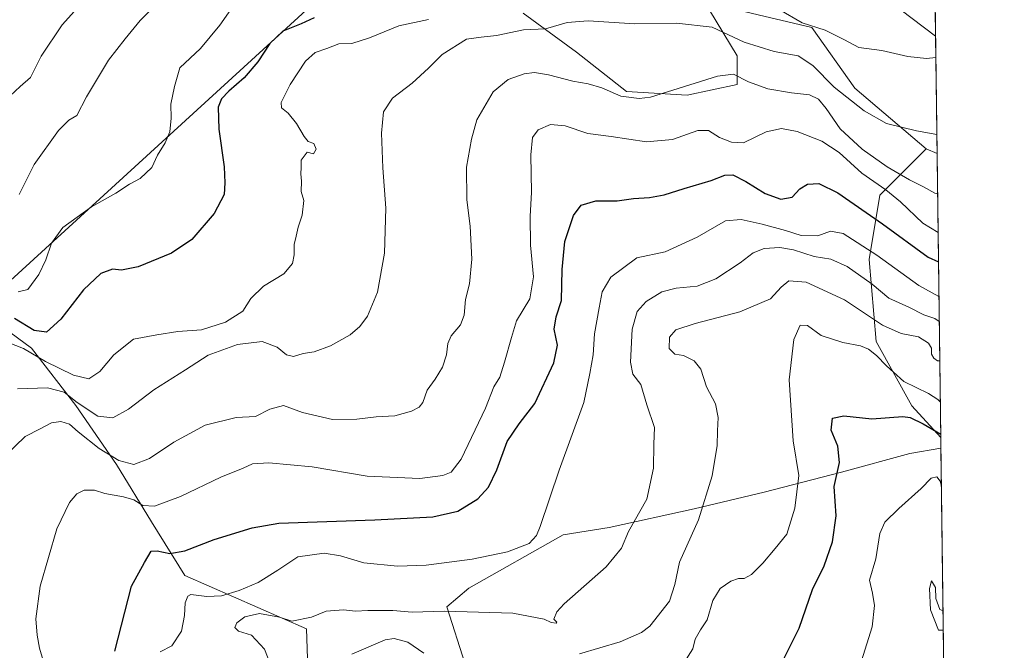
# Model space of a CAD drawing. Units: metres. Extents: x 586923 to 590363, y 4733598 to 4735963.
# Drawn here: x 590047 to 590363, y 4735140 to 4735342 of the extents above; entities that cross this region are included whole.
import ezdxf

# ---------------------------------------------------------------- set-up
doc = ezdxf.new("R2010")
doc.units = ezdxf.units.M
doc.header["$MEASUREMENT"] = 0
for name, color, linetype, lineweight in [('Arbolado forestal CxS', 92, 'Continuous', 0), ('Comarca CxS', 21, 'Continuous', 0), ('Comunidad Autónoma CxS', 142, 'Continuous', 0), ('Corriente natural lineal', 142, 'Continuous', 13), ('Curva de nivel maestra', 30, 'Continuous', 30), ('Curva de nivel normal', 30, 'Continuous', 0), ('Municipio CxS', 4, 'Continuous', 0), ('Pastizal CxS', 92, 'Continuous', 0), ('Provincia CxS', 1, 'Continuous', 0), ('Tendido', 6, 'Continuous', 0)]:
    doc.layers.add(name, color=color, linetype=linetype, lineweight=lineweight)

msp = doc.modelspace()

# ---------------------------------------------------------------- linework, layer by layer
at = {"layer": 'Arbolado forestal CxS', "color": 92, "linetype": 'Continuous', "lineweight": 0, "extrusion": (-0.02736416325225068, 0.01231445743241191, 0.9995496769584039), "elevation": 42744.28488779633, "flags": 128}
msp.add_lwpolyline([(-4560451.268772565, -1404289.408315203), (-4560451.268772564, -1404285.55259798)], dxfattribs=at)
at = {"layer": 'Arbolado forestal CxS', "color": 92, "linetype": 'Continuous', "lineweight": 0, "extrusion": (-0.005191369122992203, 0.3971491243722913, 0.9177394089266033), "elevation": 1878093.112981512, "flags": 128}
msp.add_lwpolyline([(-652183.1233153458, -4338085.314244324), (-652183.1233153458, -4337986.183630018)], dxfattribs=at)
at = {"layer": 'Arbolado forestal CxS', "color": 92, "linetype": 'Continuous', "lineweight": 0}
msp.add_polyline3d([(590340.9667999997, 4735299.1417, 586.0957000000053), (590342.1560000004, 4735208.173400001, 625.4686999999976), (590332.8743000003, 4735218.346899999, 623.4122000000061), (590321.4335000003, 4735238.941299999, 618.4254999999976), (590319.1458999999, 4735265.255700001, 606.8264999999956), (590322.5784999998, 4735285.8497, 596.3801999999996), (590337.4523, 4735300.723300001, 585.9799999999959)], close=True, dxfattribs=at)
msp.add_polyline3d([(590337.4523, 4735300.723300001, 585.9799999999959), (590322.5784999998, 4735285.8497, 596.3801999999996), (590319.1458999999, 4735265.255700001, 606.8264999999956), (590321.4335000003, 4735238.941299999, 618.4254999999976), (590332.8743000003, 4735218.346899999, 623.4122000000061), (590342.1560000004, 4735208.173400001, 625.4686999999976)], dxfattribs=at)
at = {"layer": 'Comarca CxS', "color": 21, "linetype": 'Continuous', "lineweight": 0, "flags": 128}
msp.add_lwpolyline([(588165.0866859487, 4733621.353924563), (586952.5500006591, 4733605.789982629), (586933.0661309131, 4735154.710759014), (586923.4500006592, 4735919.169982604), (587131.4685284917, 4735921.839750206), (588645.6357395084, 4735941.272993033), (590006.7072385452, 4735958.741362942), (590332.2900006847, 4735962.919982603), (590344.8552358587, 4735001.679491794), (590362.5300006844, 4733649.55998263), (588624.894092046, 4733627.255944564)], close=True, dxfattribs=at)
at = {"layer": 'Comunidad Autónoma CxS', "color": 142, "linetype": 'Continuous', "lineweight": 0, "flags": 128}
msp.add_lwpolyline([(588165.0866859487, 4733621.353924563), (586952.5500006591, 4733605.789982629), (586933.0661309131, 4735154.710759014), (586923.4500006592, 4735919.169982604), (587131.4685284917, 4735921.839750206), (588645.6357395084, 4735941.272993033), (590006.7072385452, 4735958.741362942), (590332.2900006847, 4735962.919982603), (590344.8552358587, 4735001.679491794), (590362.5300006844, 4733649.55998263), (588624.894092046, 4733627.255944564)], close=True, dxfattribs=at)
at = {"layer": 'Corriente natural lineal', "color": 142, "linetype": 'Continuous', "lineweight": 13}
msp.add_polyline3d([(590340.4742000002, 4735336.827099999, 579.2554999999993), (590340.4700999996, 4735336.8301, 579.2550000000047), (590322.0100999996, 4735350.9301, 577.8032999999997), (590292.4600999998, 4735377.4801, 573.9903000000049), (590271.1401000004, 4735393.940099999, 571.2553000000044), (590259.3101000004, 4735404.600099999, 569.588699999993), (590248.1101000002, 4735414.050100001, 568.4263999999966), (590243.8201000001, 4735416.630100001, 567.6511000000028), (590240.6001000004, 4735417.6801, 567.1205000000045), (590231.0800999999, 4735419.200099999, 565.2173000000039), (590220.8201000001, 4735421.460100001, 563.619200000001), (590211.3601000002, 4735424.870100001, 563.2597999999998), (590203.9200999998, 4735428.2301, 562.7948999999935), (590197.4801000003, 4735432.210100001, 559.5783999999985), (590191.9066000005, 4735434.7072, 558.4787999999971)], dxfattribs=at)
at = {"layer": 'Curva de nivel maestra', "color": 30, "linetype": 'Continuous', "lineweight": 30, "flags": 128}
for points, elevation in [([(590141.1699999999, 4735342.6501), (590137, 4735340.720100001), (590131.1900000004, 4735338.390100001), (590127.0099999999, 4735334.420100001), (590123.0899999999, 4735328.590100001), (590118.7599999999, 4735323.450099999), (590113.79, 4735319.210100001), (590111.4299999997, 4735316.710100001), (590110.4000000004, 4735314.020099999), (590110.6100000005, 4735307.020099999), (590112.3300000001, 4735294.9001), (590112.5199999996, 4735289.8301), (590112.3399999999, 4735286.090100001), (590109.1399999997, 4735279.9301), (590101.9400000004, 4735271.6601), (590095.4199999999, 4735267.2401), (590084.7599999999, 4735262.9001), (590079.3700000001, 4735261.800100001), (590076.5599999996, 4735262.090100001), (590072.8099999996, 4735260.7601), (590067.1900000004, 4735255.4801), (590059.9600000001, 4735246.130100001), (590055.2999999998, 4735241.950099999), (590051.4199999999, 4735242.460100001), (590045.0599999996, 4735246.3301)], 575), ([(590077.2199999997, 4735139.690099999), (590082.6200000001, 4735160.470100001), (590086.7599999999, 4735168.0701), (590088.9500000002, 4735171.7601), (590090.8600000005, 4735171.8201), (590094.9500000002, 4735171.0001), (590099.7599999999, 4735171.770099999), (590109.0899999999, 4735175.440099999), (590121.3300000001, 4735179.190099999), (590129.9000000004, 4735180.640100001), (590160.6500000004, 4735181.790100001), (590179.2000000002, 4735182.690099999), (590187.3099999996, 4735184.5001), (590193.7000000002, 4735188.450099999), (590197.0700000003, 4735192.220100001), (590199.7599999999, 4735197.780099999), (590203.1299999999, 4735206.840100001), (590206.9600000001, 4735212.5701), (590211.9100000003, 4735219.030099999), (590218.0700000003, 4735232.110099999), (590219.2199999997, 4735237.780099999), (590218.1799999997, 4735242.890100001), (590218.8200000003, 4735246.8101), (590220.5599999996, 4735252.030099999), (590220.7199999997, 4735262.030099999), (590221.5800000001, 4735271.020099999), (590224.3200000003, 4735279.360099999), (590226.8300000001, 4735282.6501), (590231.4800000004, 4735284.040100001), (590238.4199999999, 4735284.030099999), (590243.6299999999, 4735284.780099999), (590248.79, 4735285.0601), (590253.4000000004, 4735285.9101), (590259.8499999996, 4735288.0001), (590268.54, 4735290.540100001), (590272.8499999996, 4735292.2601), (590275.4100000003, 4735292.300100001), (590279.6100000005, 4735290.220100001), (590285.7800000003, 4735286.3201), (590290.8399999999, 4735284.5101), (590294.4400000004, 4735285.200099999), (590297, 4735287.870100001), (590299.4000000004, 4735289.370100001), (590303.0700000003, 4735289.600099999), (590309.1799999997, 4735286.5701), (590323.5, 4735276.590100001), (590338.1100000005, 4735265.9801), (590341.4199999999, 4735264.471700001)], 600), ([(590290.75, 4735135.040100001), (590296.7400000002, 4735147.0601), (590301.0499999998, 4735159.460100001), (590304.75, 4735167.0601), (590307.4699999997, 4735174.710100001), (590308.5700000003, 4735183.050100001), (590308.0099999999, 4735192.4301), (590309.6299999999, 4735200.130100001), (590309.1399999997, 4735205.370100001), (590306.9699999997, 4735210.5101), (590307.4100000003, 4735214.390100001), (590311.0499999998, 4735215.0701), (590320, 4735214.110099999), (590329.9500000002, 4735214.860099999), (590332.2999999998, 4735214.590100001), (590336.4699999997, 4735212.520099999), (590342.1424000004, 4735209.2127)], 625)]:
    msp.add_lwpolyline(points, dxfattribs=dict(at, elevation=elevation))
at = {"layer": 'Curva de nivel normal', "color": 30, "linetype": 'Continuous', "lineweight": 0, "flags": 128}
for points, elevation in [([(590072.0899999999, 4735353.600099999), (590060.4199999999, 4735340.4001), (590053.6399999997, 4735330.380100001), (590050.2199999997, 4735323.590100001), (590046.9000000004, 4735320.690099999), (590043.7000000002, 4735317.690099999)], 560), ([(590097.5599999996, 4735354.220100001), (590085.4199999999, 4735341.770099999), (590080.54, 4735335.940099999), (590075.2300000004, 4735329.130100001), (590068.2199999997, 4735317.340100001), (590065.0199999996, 4735311.4001), (590062.5499999998, 4735309.880100001), (590059.2199999997, 4735306.5701), (590051.4100000003, 4735295.690099999), (590046.54, 4735286.020099999)], 565), ([(590115.9800000004, 4735347.460100001), (590110.9800000004, 4735340.360099999), (590104.7000000002, 4735332.860099999), (590098.1100000005, 4735326.670100001), (590096.3700000001, 4735320.690099999), (590095.2400000002, 4735315.020099999), (590095.2999999998, 4735310.5601), (590094.9199999999, 4735306.1801), (590093.4100000003, 4735302.5601), (590090.9600000001, 4735298.690099999), (590089.1600000003, 4735294.690099999), (590085.3700000001, 4735291.1801), (590081.9199999999, 4735289.3301), (590077.54, 4735286.520099999), (590069.7599999999, 4735282.050100001), (590060.5800000001, 4735275.470100001), (590056.9299999997, 4735270.4101), (590055.1600000003, 4735265.120100001), (590052.8700000001, 4735260.390100001), (590049.3899999997, 4735255.640100001), (590046.25, 4735254.850099999)], 570), ([(590340.5646000003, 4735329.909600001), (590337.5800000001, 4735329.670100001), (590331.5599999996, 4735330.300100001), (590323.2100000001, 4735332.1601), (590315.8499999996, 4735333.120100001), (590311.3099999996, 4735335.600099999), (590305.0599999996, 4735338.6801), (590297.6600000003, 4735341.040100001), (590290.3399999999, 4735345.300100001)], 580), ([(590177.8300000001, 4735342.1501), (590168.3200000003, 4735340.090100001), (590158.9699999997, 4735336.300100001), (590153.2599999999, 4735334.4901), (590149.1200000001, 4735334.3101), (590145.2400000002, 4735332.860099999), (590141.4600000001, 4735331.530099999), (590138.4000000004, 4735328.7601), (590133.5099999999, 4735321.2501), (590130.5999999996, 4735315.5701), (590130.7199999997, 4735313.8201), (590132.8799999999, 4735312.1501), (590135.54, 4735308.800100001), (590137.9500000002, 4735304.600099999), (590139.3099999996, 4735303.0801), (590141.0300000003, 4735302.4001), (590141.8499999996, 4735300.620100001), (590140.9400000004, 4735299.090100001), (590138.9900000002, 4735299.620100001), (590137.0599999996, 4735297.020099999), (590137.0700000003, 4735294.690099999), (590136.9199999999, 4735292.690099999), (590137.0899999999, 4735290.360099999), (590137.0599999996, 4735287.020099999), (590137.9000000004, 4735284.100099999), (590137.3600000005, 4735279.4301), (590136.0099999999, 4735275.520099999), (590135.4600000001, 4735272.710100001), (590134.8099999996, 4735269.9901), (590134.7699999996, 4735266.720100001), (590134.1900000004, 4735263.890100001), (590131.4600000001, 4735260.590100001), (590124.9800000004, 4735256.700099999), (590120.8799999999, 4735252.6801), (590118.3200000003, 4735248.690099999), (590112.7599999999, 4735245.1501), (590105.0899999999, 4735242.630100001), (590097.4199999999, 4735242.0801), (590090.7400000002, 4735241.020099999), (590083.29, 4735239.710100001), (590076.9900000002, 4735234.700099999), (590072.4600000001, 4735229.3301), (590068.9500000002, 4735226.9801), (590063.9699999997, 4735228.0801), (590055.0099999999, 4735232.540100001), (590047.9400000004, 4735236.6601), (590043, 4735238.600099999)], 580), ([(590046.0599999996, 4735223.7301), (590055.6299999999, 4735224.030099999), (590061.0300000003, 4735222.640100001), (590065.1399999997, 4735219.420100001), (590071.7599999999, 4735215.040100001), (590076.5700000003, 4735214.4801), (590081.6500000004, 4735217.2601), (590089.7599999999, 4735223.380100001), (590099.9500000002, 4735229.8201), (590107.2000000002, 4735234.5801), (590116.6200000001, 4735237.9801), (590124.5199999996, 4735238.880100001), (590129.3700000001, 4735237.100099999), (590132.3300000001, 4735234.610099999), (590134.5499999998, 4735234.1601), (590137.6399999997, 4735235.050100001), (590141.1799999997, 4735235.6601), (590146.4199999999, 4735237.5001), (590152.7800000003, 4735241.030099999), (590155.8799999999, 4735243.700099999), (590158.3200000003, 4735247.0001), (590161.4600000001, 4735254.700099999), (590163.7800000003, 4735267.2601), (590164.1799999997, 4735281.620100001), (590163.2400000002, 4735294.5801), (590162.7999999998, 4735305.7401), (590163.3899999997, 4735312.550100001), (590166.2699999996, 4735316.920100001), (590172.6600000003, 4735321.770099999), (590177.9000000004, 4735326.4901), (590182.2800000003, 4735330.880100001), (590190.0099999999, 4735335.790100001), (590194.7100000001, 4735336.450099999), (590199.6900000004, 4735337.0601), (590208.3399999999, 4735338.780099999), (590215.4100000003, 4735339.130100001), (590222.3200000003, 4735341.140100001), (590229.0199999996, 4735341.7301), (590244.0499999998, 4735340.780099999), (590257.3600000005, 4735340.9301), (590268.8099999996, 4735339.720100001), (590279.0700000003, 4735334.9101), (590288.7599999999, 4735331.850099999), (590296.3899999997, 4735330.4801), (590301.1100000005, 4735327.370100001), (590307.9900000002, 4735320.5001), (590317.6100000005, 4735312.870100001), (590324.7999999998, 4735308.7501), (590334.3799999999, 4735306.4901), (590340.8868000006, 4735305.261700001)], 585), ([(590341.1355999997, 4735286.230799999), (590340.25, 4735286.5001), (590336.5800000001, 4735288.540100001), (590332.0999999996, 4735290.720100001), (590324.9600000001, 4735294.9101), (590316.9400000004, 4735300.5601), (590309.8399999999, 4735307.130100001), (590305.3600000005, 4735313.6501), (590302.9699999997, 4735316.600099999), (590300.04, 4735317.9901), (590294.2999999998, 4735318.590100001), (590286.6600000003, 4735319.950099999), (590280.4500000002, 4735322.1501), (590275.7000000002, 4735324.6601), (590270.5599999996, 4735323.9301), (590249.0700000003, 4735317.200099999), (590245.3799999999, 4735316.770099999), (590239.5700000003, 4735317.600099999), (590233.4100000003, 4735320.200099999), (590229.0800000001, 4735321.5601), (590224.1100000005, 4735322.350099999), (590216.2999999998, 4735324.440099999), (590211.8399999999, 4735325.170100001), (590208.5099999999, 4735324.700099999), (590203.4100000003, 4735322.880100001), (590198.6100000005, 4735318.9301), (590193.3700000001, 4735309.9901), (590191.6600000003, 4735303.7601), (590190, 4735294.780099999), (590190.0999999996, 4735284.350099999), (590191.1799999997, 4735275.840100001), (590191.7699999996, 4735265.360099999), (590190.9600000001, 4735257.370100001), (590189.7699999996, 4735252.370100001), (590189.3200000003, 4735247.370100001), (590188.0800000001, 4735244.290100001), (590185.1799999997, 4735240.7401), (590184.0499999998, 4735238.290100001), (590183.6399999997, 4735234.700099999), (590182.3200000003, 4735230.700099999), (590179.9800000004, 4735226.840100001), (590177.3899999997, 4735223.270099999), (590175.9900000002, 4735219.380100001), (590174.8899999997, 4735217.850099999), (590172.4100000003, 4735216.5801), (590167.0800000001, 4735215.140100001), (590161.0800000001, 4735214.800100001), (590154.8600000005, 4735213.9801), (590147.0999999996, 4735213.920100001), (590137.4600000001, 4735216.140100001), (590131.3200000003, 4735218.360099999), (590126.9900000002, 4735217.210100001), (590122.3399999999, 4735214.8301), (590116.1600000003, 4735214.5601), (590106.2199999997, 4735212.110099999), (590096.1900000004, 4735206.700099999), (590088.4299999997, 4735201.4101), (590083.3600000005, 4735199.5101), (590078.54, 4735200.8101), (590072.2699999996, 4735204.6601), (590065.5199999996, 4735209.9301), (590062.6799999997, 4735212.4001), (590059.9199999999, 4735213.280099999), (590056.9500000002, 4735212.8201), (590053.3499999996, 4735210.9001), (590048.5, 4735208.5001), (590041.9500000002, 4735202.1501)], 590), ([(590341.2969000004, 4735273.8915), (590336.4199999999, 4735276.8301), (590329.2400000002, 4735283.6601), (590324.5, 4735287.5801), (590316.8799999999, 4735292.840100001), (590309.5499999998, 4735299.540100001), (590304.04, 4735303.140100001), (590296.0700000003, 4735306.2401), (590291.0700000003, 4735307.2301), (590286.1900000004, 4735306.100099999), (590278.9299999997, 4735302.590100001), (590275.0199999996, 4735302.870100001), (590271.1500000004, 4735304.350099999), (590267.6600000003, 4735306.5101), (590264.2400000002, 4735306.520099999), (590256.0599999996, 4735303.620100001), (590247.79, 4735302.940099999), (590236.4600000001, 4735304.630100001), (590228.9199999999, 4735305.600099999), (590221.7300000004, 4735308.050100001), (590216.9600000001, 4735308.530099999), (590213.0199999996, 4735306.7401), (590211.25, 4735304.360099999), (590210.6699999999, 4735298.720100001), (590210.9299999997, 4735286.6501), (590210.4400000004, 4735279.050100001), (590210.6100000005, 4735269.7501), (590211.5700000003, 4735259.630100001), (590210.4000000004, 4735252.550100001), (590206.0899999999, 4735245.5001), (590204.5099999999, 4735240.1601), (590202.1799999997, 4735232.300100001), (590200.75, 4735227.450099999), (590198.79, 4735224.440099999), (590196.1299999999, 4735217.5601), (590188.3700000001, 4735201.1601), (590185.1799999997, 4735197.0701), (590182.4600000001, 4735196.0001), (590175.0800000001, 4735195.0601), (590158.1799999997, 4735195.800100001), (590140.5, 4735198.780099999), (590126.5999999996, 4735200.0601), (590121.3600000005, 4735199.6601), (590118.3700000001, 4735198.3301), (590111.2199999997, 4735195.4101), (590098.3700000001, 4735189.280099999), (590089.9600000001, 4735186.1801), (590086.2400000002, 4735186.3101), (590083.2999999998, 4735188.130100001), (590080.0899999999, 4735189.1501), (590074.0899999999, 4735190.210100001), (590070.7599999999, 4735191.2401), (590067.4199999999, 4735191.2501), (590065.0899999999, 4735190.100099999), (590062.7599999999, 4735187.3201), (590058.6299999999, 4735178.9001), (590053.3600000005, 4735160.5001), (590051.9500000002, 4735150.040100001), (590052.2999999998, 4735144.8101), (590053.1399999997, 4735140.6501), (590054.25, 4735136.700099999)], 595), ([(590341.5661000004, 4735253.3003), (590335.1299999999, 4735256.840100001), (590321.7000000002, 4735266.590100001), (590310.8700000001, 4735273.4901), (590306.75, 4735274.3201), (590302.7400000002, 4735272.780099999), (590297.4000000004, 4735272.920100001), (590292.4000000004, 4735274.470100001), (590284.9000000004, 4735276.550100001), (590278.1699999999, 4735278.020099999), (590273.0700000003, 4735277.630100001), (590264.0700000003, 4735272.390100001), (590253.7400000002, 4735267.6601), (590244.7199999997, 4735265.7501), (590236.3600000005, 4735259.5101), (590233.5300000003, 4735254.860099999), (590232.6399999997, 4735249.7401), (590231.1399999997, 4735241.370100001), (590230.6900000004, 4735234.700099999), (590229.6500000004, 4735228.700099999), (590227.6799999997, 4735219.370100001), (590219.79, 4735197.700099999), (590213.7100000001, 4735179.620100001), (590212.54, 4735176.7301), (590210.1799999997, 4735174.1501), (590203.2000000002, 4735171.4801), (590191.8600000005, 4735169.140100001), (590177.0800000001, 4735167.2301), (590167.9100000003, 4735166.890100001), (590157.0700000003, 4735168.020099999), (590149.6699999999, 4735170.2601), (590144.4500000002, 4735171.0701), (590135.9600000001, 4735169.920100001), (590129.5499999998, 4735165.620100001), (590123.2000000002, 4735161.6501), (590117.0899999999, 4735159.110099999), (590111.4299999997, 4735157.4001), (590106.7199999997, 4735157.140100001), (590101.6299999999, 4735157.790100001), (590100.6200000001, 4735157.2501), (590099.7800000003, 4735155.110099999), (590099.5999999996, 4735151.120100001), (590098.6600000003, 4735146.0801), (590095.5899999999, 4735141.370100001), (590091.7699999996, 4735139.420100001)], 605), ([(590127.7699999996, 4735133.970100001), (590125.2699999996, 4735140.340100001), (590121.04, 4735144.7501), (590116.9400000004, 4735146.020099999), (590115.7400000002, 4735147.220100001), (590116.3499999996, 4735148.790100001), (590118.9100000003, 4735150.640100001), (590123.6600000003, 4735151.7401), (590130.0199999996, 4735150.5601), (590134.0700000003, 4735149.270099999), (590140.3300000001, 4735150.600099999), (590145.0499999998, 4735152.440099999), (590150.5599999996, 4735152.940099999), (590154.4000000004, 4735152.440099999), (590158.4400000004, 4735152.7401), (590166.4299999997, 4735152.720100001), (590172.5700000003, 4735152.200099999), (590182.8399999999, 4735152.470100001), (590204.9000000004, 4735151.860099999), (590214.9800000004, 4735149.940099999), (590217.2300000004, 4735148.8301), (590218.7800000003, 4735148.630100001), (590219, 4735148.9301), (590218.0899999999, 4735149.880100001), (590218.9900000002, 4735152.2501), (590221.3600000005, 4735154.8301), (590234.8499999996, 4735166.710100001), (590239.7199999997, 4735172.710100001), (590242.0099999999, 4735178.050100001), (590247.9000000004, 4735188.4001), (590249.9900000002, 4735198.370100001), (590250.1500000004, 4735206.030099999), (590250.3200000003, 4735211.370100001), (590247.9100000003, 4735218.5701), (590245.9299999997, 4735225.1601), (590243.4400000004, 4735228.4001), (590242.6500000004, 4735232.280099999), (590243.1799999997, 4735242.890100001), (590244.7300000004, 4735248.5101), (590247.6600000003, 4735251.7601), (590252.6399999997, 4735254.850099999), (590257.2800000003, 4735256.020099999), (590264.0700000003, 4735256.630100001), (590270, 4735259.040100001), (590277.8600000005, 4735264.120100001), (590282.0300000003, 4735267.360099999), (590285.5599999996, 4735268.700099999), (590290.5599999996, 4735269.040100001), (590294.8700000001, 4735268.280099999), (590301.5800000001, 4735266.190099999), (590306.9100000003, 4735265.290100001), (590312.0999999996, 4735262.950099999), (590320.1399999997, 4735257.290100001), (590325.5, 4735252.800100001), (590331.9199999999, 4735249.940099999), (590336.7699999996, 4735247.440099999), (590340.2000000002, 4735246.270099999), (590341.6708000004, 4735245.2896)], 610), ([(590226.3300000001, 4735138.790100001), (590239.3499999996, 4735142.620100001), (590246.1399999997, 4735145.670100001), (590248.8499999996, 4735147.710100001), (590255.1399999997, 4735155.710100001), (590256.8799999999, 4735161.040100001), (590258.3399999999, 4735168.2401), (590264.4400000004, 4735181.8101), (590268.8700000001, 4735195.890100001), (590270.4900000002, 4735205.600099999), (590270.5899999999, 4735210.270099999), (590270.7800000003, 4735214.520099999), (590269.8700000001, 4735218.9301), (590266.9900000002, 4735224.4001), (590265.1500000004, 4735230.040100001), (590263.0899999999, 4735232.7601), (590259.5899999999, 4735234.4801), (590256.8600000005, 4735234.8201), (590255.0599999996, 4735236.7301), (590255.1299999999, 4735240.300100001), (590257.1799999997, 4735242.640100001), (590263.3600000005, 4735244.7401), (590277.6900000004, 4735248.380100001), (590287.54, 4735252.640100001), (590290.9400000004, 4735256.340100001), (590293.4400000004, 4735258.3201), (590299, 4735257.9301), (590311.2699999996, 4735252.2401), (590323.4199999999, 4735244.1601), (590329.4900000002, 4735241.470100001), (590335.0199999996, 4735240.4001), (590338.2199999997, 4735238.440099999), (590339.1299999999, 4735236.770099999), (590339.2100000001, 4735234.850099999), (590339.8899999997, 4735233.530099999), (590341.1200000001, 4735232.7601), (590341.8356999997, 4735232.676100001)], 615), ([(590259.8399999999, 4735136.0801), (590262.6200000001, 4735140.4001), (590263.3799999999, 4735143.5101), (590265.1100000005, 4735146.5001), (590267.2199999997, 4735149.710100001), (590269.0300000003, 4735155.9001), (590271.3799999999, 4735159.7601), (590274.7999999998, 4735162.140100001), (590277.3099999996, 4735162.9001), (590279.1299999999, 4735162.9301), (590281.4000000004, 4735164.270099999), (590285.0700000003, 4735167.8301), (590289.0700000003, 4735172.540100001), (590292.79, 4735177.1801), (590295.3300000001, 4735185.5001), (590296.6299999999, 4735196.020099999), (590294.8399999999, 4735207.100099999), (590293.5800000001, 4735226.670100001), (590295.0499999998, 4735239.540100001), (590297.0700000003, 4735244.210100001), (590299.4000000004, 4735244.040100001), (590303.7400000002, 4735240.860099999), (590310.7400000002, 4735238.5801), (590316.3799999999, 4735237.5601), (590319, 4735236.460100001), (590321.5099999999, 4735234.470100001), (590324.7199999997, 4735231.140100001), (590327, 4735229.090100001), (590330.2999999998, 4735226.050100001), (590338.2599999999, 4735222.2301), (590341.2400000002, 4735220.360099999), (590342.0066999998, 4735219.590399999)], 620), ([(590342.3608999997, 4735192.4956), (590341.9199999999, 4735194.200099999), (590340.8700000001, 4735195.5101), (590339.0599999996, 4735195.120100001), (590335.8700000001, 4735191.8101), (590328.7400000002, 4735185.360099999), (590324.2599999999, 4735181.030099999), (590322.6200000001, 4735177.370100001), (590321.2999999998, 4735169.2601), (590319.2699999996, 4735162.470100001), (590320.2300000004, 4735158.210100001), (590320.9500000002, 4735154.2601), (590320.1900000004, 4735147.4901), (590316.7400000002, 4735136.610099999)], 630), ([(590342.9639999997, 4735146.3608), (590341.4000000004, 4735146.420100001), (590338.9000000004, 4735152.950099999), (590338.5300000003, 4735159.7601), (590339.2300000004, 4735162.200099999), (590340.4100000003, 4735160.120100001), (590340.5800000001, 4735156.5601), (590341.8399999999, 4735153.0101), (590342.8831000002, 4735152.547599999)], 635), ([(590153.2800000003, 4735138.7401), (590163.9199999999, 4735143.270099999), (590166.8099999996, 4735143.710100001), (590171.1900000004, 4735142.5001), (590176.3799999999, 4735139.0101)], 615)]:
    msp.add_lwpolyline(points, dxfattribs=dict(at, elevation=elevation))
at = {"layer": 'Municipio CxS', "color": 4, "linetype": 'Continuous', "lineweight": 0, "flags": 128}
msp.add_lwpolyline([(590332.2900006847, 4735962.919982603), (590344.8552358587, 4735001.679491794), (590344.7099999996, 4735001.732), (590310.3700000005, 4735011.333000001), (590308.7889999992, 4735011.774999999), (590279.9939999996, 4735019.825999999), (590271.1849999995, 4735019.783999999), (590240.4090000006, 4735019.635999999), (590229.9289999999, 4735019.398), (590225.1880000002, 4735019.29), (590211.0810000004, 4735020.861999999), (590207.1249999992, 4735021.807000001), (590171.9929999991, 4735030.194000001), (590143.3289999999, 4735038.278999999), (590105.6529999989, 4735046.488999999), (590081.4559999993, 4735052.736), (590077.1519999993, 4735054.484999999), (590045.5909999998, 4735067.312999999)], dxfattribs=at)
at = {"layer": 'Pastizal CxS', "color": 92, "linetype": 'Continuous', "lineweight": 0, "extrusion": (0.0005951070869608318, -0.04552466959443693, 0.9989630375073307), "elevation": -214644.6738338553, "flags": 128}
msp.add_lwpolyline([(652185.9712922225, 4722384.902728299), (652185.9712922226, 4722340.330704937)], dxfattribs=at)
at = {"layer": 'Pastizal CxS', "color": 92, "linetype": 'Continuous', "lineweight": 0, "extrusion": (-0.002334023939404198, 0.1785599387929075, 0.9839262678628534), "elevation": 844733.5298959931, "flags": 128}
msp.add_lwpolyline([(-652182.1243178005, -4651128.982983359), (-652182.1243178005, -4651090.678670757)], dxfattribs=at)
at = {"layer": 'Pastizal CxS', "color": 92, "linetype": 'Continuous', "lineweight": 0, "extrusion": (-0.02736416325225068, 0.01231445743241191, 0.9995496769584039), "elevation": 42744.28488779633, "flags": 128}
msp.add_lwpolyline([(-4560451.268772565, -1404289.408315203), (-4560451.268772564, -1404285.55259798)], dxfattribs=at)
at = {"layer": 'Pastizal CxS', "color": 92, "linetype": 'Continuous', "lineweight": 0, "extrusion": (-0.004624654170895782, 0.3535665486017681, 0.9353979411371575), "elevation": 1672066.144565251, "flags": 128}
msp.add_lwpolyline([(-652222.9376224201, -4421481.736315186), (-652222.93762242, -4421478.033510106)], dxfattribs=at)
at = {"layer": 'Pastizal CxS', "color": 92, "linetype": 'Continuous', "lineweight": 0, "extrusion": (-0.001431345966954585, 0.1094963276405454, 0.9939861696633194), "elevation": 518265.5511058524, "flags": 128}
msp.add_lwpolyline([(-652185.5082054484, -4698587.323270502), (-652185.5082054485, -4698496.569989342)], dxfattribs=at)
at = {"layer": 'Pastizal CxS', "color": 92, "linetype": 'Continuous', "lineweight": 0}
for points in [[(590339.8921999997, 4735381.349099999, 581.2847999999941), (590340.9667999997, 4735299.1417, 586.0957000000053), (590337.4523, 4735300.723300001, 585.9799999999959), (590314.5705000004, 4735320.1735, 583.5507999999973), (590300.8413000006, 4735339.623299999, 580.2376999999979), (590275.8377, 4735345.457900001, 581.9821999999986)], [(590275.8377, 4735345.457900001, 581.9821999999986), (590300.8413000006, 4735339.623299999, 580.2376999999979), (590314.5705000004, 4735320.1735, 583.5507999999973), (590337.4523, 4735300.723300001, 585.9799999999959), (590322.5784999998, 4735285.8497, 596.3801999999996), (590319.1458999999, 4735265.255700001, 606.8264999999956), (590321.4335000003, 4735238.941299999, 618.4254999999976), (590332.8743000003, 4735218.346899999, 623.4122000000061), (590342.1560000004, 4735208.173400001, 625.4686999999976), (590342.2012, 4735204.710000001, 626.7780000000057), (590332.2547000004, 4735203.004899999, 627.4272000000057), (590310.3580999998, 4735197.087300001, 624.8919000000024), (590285.5025000004, 4735190.5779, 617.626099999994), (590263.0142999999, 4735185.2521, 614.1762000000017), (590235.7915000003, 4735179.3345, 608.463699999993), (590220.9965000004, 4735176.967499999, 606.1852000000072), (590190.8147, 4735159.8059, 607.5769), (590183.7128999997, 4735153.887900001, 609.3757999999943), (590189.6305, 4735135.542099999, 615.6769000000058)], [(590268.0129000006, 4735345.1413, 583.5228000000062), (590276.8148999996, 4735330.470899999, 587.0359999999928), (590276.8147, 4735321.3179, 590.5075999999972), (590260.7971000001, 4735317.885500001, 590.3071999999956), (590241.3470999999, 4735319.030099999, 589.474000000002), (590225.3302999996, 4735331.615700001, 586.6634000000049), (590208.1687000003, 4735344.201099999, 583.2011000000057)], [(590208.1687000003, 4735344.201099999, 583.2011000000057), (590225.3302999996, 4735331.615700001, 586.6634000000049), (590241.3470999999, 4735319.030099999, 589.474000000002), (590260.7971000001, 4735317.885500001, 590.3071999999956), (590276.8147, 4735321.3179, 590.5075999999972), (590276.8148999996, 4735330.470899999, 587.0359999999928), (590268.0129000006, 4735345.1413, 583.5228000000062)], [(590208.1687000003, 4735344.201099999, 583.2011000000057), (590225.3302999996, 4735331.615700001, 586.6634000000049), (590241.3470999999, 4735319.030099999, 589.474000000002), (590260.7971000001, 4735317.885500001, 590.3071999999956), (590276.8147, 4735321.3179, 590.5075999999972), (590276.8148999996, 4735330.470899999, 587.0359999999928), (590268.0129000006, 4735345.1413, 583.5228000000062)], [(590275.8377, 4735345.457900001, 581.9821999999986), (590300.8413000006, 4735339.623299999, 580.2376999999979), (590314.5705000004, 4735320.1735, 583.5507999999973), (590337.4523, 4735300.723300001, 585.9799999999959)], [(590337.4523, 4735300.723300001, 585.9799999999959), (590322.5784999998, 4735285.8497, 596.3801999999996), (590319.1458999999, 4735265.255700001, 606.8264999999956), (590321.4335000003, 4735238.941299999, 618.4254999999976), (590332.8743000003, 4735218.346899999, 623.4122000000061), (590342.1560000004, 4735208.173400001, 625.4686999999976)], [(590030.4397, 4735251.536499999, 575.5329000000056), (590050.5604999998, 4735236.7415, 578.7256999999954), (590064.7631000001, 4735218.395500001, 585.6970000000001), (590077.7823000001, 4735199.457900001, 591.4643999999971), (590089.0261000004, 4735181.1119, 597.0690000000031), (590099.6781000001, 4735163.9497, 602.2688000000053), (590138.7363, 4735146.7871, 610.5945000000065), (590139.3277000003, 4735127.849500001, 612.6548000000039)], [(590139.3277000003, 4735127.849500001, 612.6548000000039), (590138.7363, 4735146.7871, 610.5945000000065), (590099.6781000001, 4735163.9497, 602.2688000000053), (590089.0261000004, 4735181.1119, 597.0690000000031), (590077.7823000001, 4735199.457900001, 591.4643999999971), (590064.7631000001, 4735218.395500001, 585.6970000000001), (590050.5604999998, 4735236.7415, 578.7256999999954), (590030.4397, 4735251.536499999, 575.5329000000056)], [(590139.3277000003, 4735127.849500001, 612.6548000000039), (590138.7363, 4735146.7871, 610.5945000000065), (590099.6781000001, 4735163.9497, 602.2688000000053), (590089.0261000004, 4735181.1119, 597.0690000000031), (590077.7823000001, 4735199.457900001, 591.4643999999971), (590064.7631000001, 4735218.395500001, 585.6970000000001), (590050.5604999998, 4735236.7415, 578.7256999999954), (590030.4397, 4735251.536499999, 575.5329000000056)], [(590189.6305, 4735135.542099999, 615.6769000000058), (590183.7128999997, 4735153.887900001, 609.3757999999943), (590190.8147, 4735159.8059, 607.5769), (590220.9965000004, 4735176.967499999, 606.1852000000072), (590235.7915000003, 4735179.3345, 608.463699999993), (590263.0142999999, 4735185.2521, 614.1762000000017), (590285.5025000004, 4735190.5779, 617.626099999994), (590310.3580999998, 4735197.087300001, 624.8919000000024), (590332.2547000004, 4735203.004899999, 627.4272000000057), (590342.2012, 4735204.710000001, 626.7780000000057), (590345.3343000002, 4734965.028899999, 634.7259000000049)], [(590342.2012, 4735204.710000001, 626.7780000000057), (590332.2547000004, 4735203.004899999, 627.4272000000057), (590310.3580999998, 4735197.087300001, 624.8919000000024), (590285.5025000004, 4735190.5779, 617.626099999994), (590263.0142999999, 4735185.2521, 614.1762000000017), (590235.7915000003, 4735179.3345, 608.463699999993), (590220.9965000004, 4735176.967499999, 606.1852000000072), (590190.8147, 4735159.8059, 607.5769), (590183.7128999997, 4735153.887900001, 609.3757999999943), (590189.6305, 4735135.542099999, 615.6769000000058)]]:
    msp.add_polyline3d(points, dxfattribs=at)
at = {"layer": 'Provincia CxS', "color": 1, "linetype": 'Continuous', "lineweight": 0, "flags": 128}
msp.add_lwpolyline([(588165.0866859487, 4733621.353924563), (586952.5500006591, 4733605.789982629), (586933.0661309131, 4735154.710759014), (586923.4500006592, 4735919.169982604), (587131.4685284917, 4735921.839750206), (588645.6357395084, 4735941.272993033), (590006.7072385452, 4735958.741362942), (590332.2900006847, 4735962.919982603), (590344.8552358587, 4735001.679491794), (590362.5300006844, 4733649.55998263), (588624.894092046, 4733627.255944564)], close=True, dxfattribs=at)
at = {"layer": 'Tendido', "color": 6, "linetype": 'Continuous', "lineweight": 0}
msp.add_polyline3d([(589154.5499999998, 4734444.789999999, 571.3574999999983), (589245.2397999996, 4734529.454, 574.6049000000058), (589427.1600000003, 4734693.609999999, 564.6448999999993), (589589.0883999999, 4734843.487000001, 583.0258999999933), (589766.1413000004, 4735004.314200001, 583.4612999999954), (589928.0499999998, 4735152.640000001, 576.2424000000028), (590028.7017000001, 4735244.8244, 579.0997999999963), (590139.8157000003, 4735346.190300001, 575.6968999999954), (590283.4402999999, 4735477.967900001, 578.8607000000047), (590337.5835999995, 4735557.956800001, 570.5046000000002)], dxfattribs=at)

doc.saveas('drawing.dxf')
